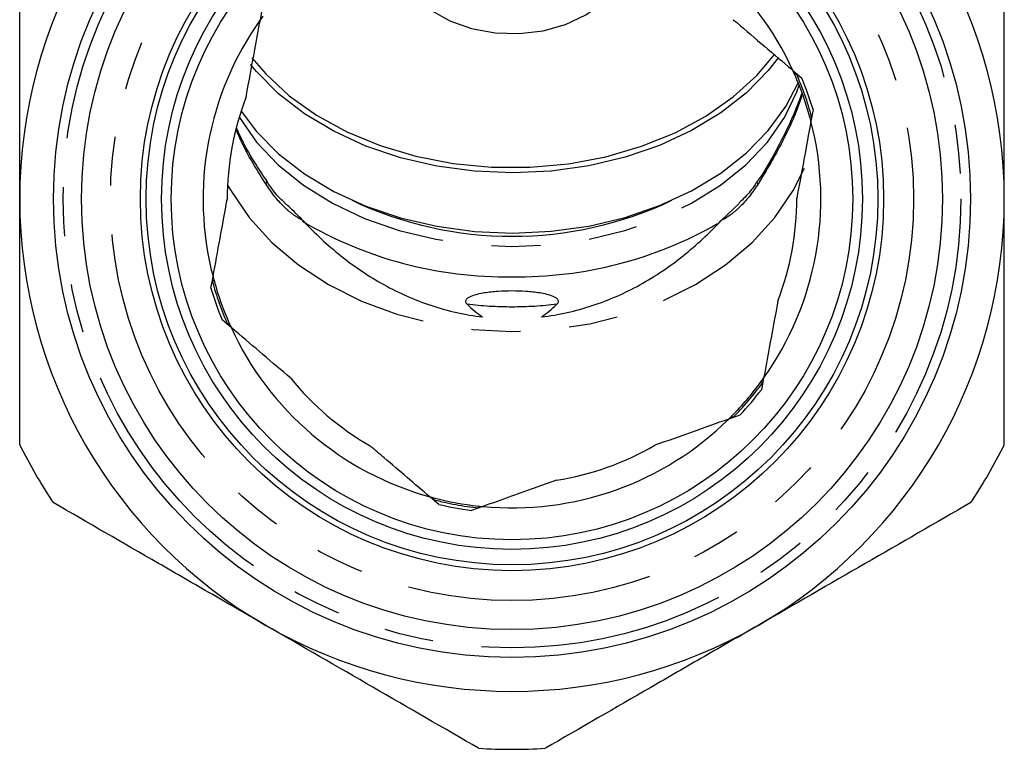
# Model space of a CAD drawing. Extents: x 3 to 402, y 38 to 263.
# Drawn here: x 364 to 389, y 178 to 197 of the extents above; entities that cross this region are included whole.
import ezdxf

# ---------------------------------------------------------------- set-up
doc = ezdxf.new("R2010")
doc.units = 0
doc.linetypes.add('PHANTOM', pattern=[12.7, 6.35, -1.27, 1.27, -1.27, 1.27, -1.27])
doc.layers.get('0').update_dxf_attribs({"linetype": 'CONTINUOUS'})

msp = doc.modelspace()

# ---------------------------------------------------------------- linework, layer by layer
at = {"color": 7, "linetype": 'CONTINUOUS'}
for p, q in [((370.089, 196.508), (370.144, 196.808)), ((383.883, 195.193), (384.115, 194.996)), ((384.404, 194.181), (384.349, 193.881)), ((382.488, 191.754), (382.026, 191.314)), ((368.809, 189.557), (368.864, 189.856)), ((369.33, 188.544), (369.098, 188.742)), ((383.124, 187.229), (383.069, 186.93)), ((382.508, 186.272), (382.221, 186.17)), ((374.71, 183.96), (374.478, 184.157)), ((375.847, 183.905), (375.56, 183.803))]:
    msp.add_line(p, q, dxfattribs=at)
at = {"color": 7, "linetype": 'CONTINUOUS', "flags": 128}
for points in [[(373.606, 198.268), (373.648, 197.915), (373.817, 197.488), (374.107, 197.095), (374.507, 196.753), (374.998, 196.477), (375.56, 196.28), (376.167, 196.17)], [(376.167, 196.17), (376.794, 196.151), (377.412, 196.225), (377.996, 196.388), (378.518, 196.633), (378.957, 196.95), (379.293, 197.324), (379.512, 197.74), (379.604, 198.179), (379.606, 198.268)], [(369.871, 195.526), (370.229, 195.104), (370.835, 194.541), (371.54, 194.038), (372.332, 193.605), (373.196, 193.249), (374.119, 192.976), (375.085, 192.79), (376.076, 192.695), (377.077, 192.692), (378.07, 192.782), (379.037, 192.962), (379.963, 193.231), (380.832, 193.582), (381.628, 194.01), (382.338, 194.509), (382.951, 195.069), (383.41, 195.618)], [(383.51, 195.531), (383.245, 195.193), (382.679, 194.616), (382.013, 194.095), (381.259, 193.638), (380.428, 193.253), (379.535, 192.947), (378.593, 192.724), (377.619, 192.587), (376.628, 192.541), (375.637, 192.584), (374.662, 192.716), (373.718, 192.935), (372.822, 193.238), (371.988, 193.62), (371.23, 194.073), (370.561, 194.592), (369.99, 195.167), (369.837, 195.352)], [(369.589, 194.139), (369.99, 193.611), (370.561, 193.036), (371.23, 192.518), (371.988, 192.064), (372.822, 191.683), (373.718, 191.38), (374.662, 191.16), (375.637, 191.028), (376.628, 190.985), (377.619, 191.032), (378.593, 191.168), (379.535, 191.391), (380.428, 191.698), (381.259, 192.082), (382.013, 192.539), (382.679, 193.06), (383.245, 193.637), (383.702, 194.261), (384.022, 194.871)]]:
    msp.add_lwpolyline(points, dxfattribs=at)
at = {"color": 8, "linetype": 'PHANTOM', "flags": 128}
for points in [[(369.542, 193.987), (369.55, 193.974), (369.992, 193.34), (370.547, 192.753), (371.206, 192.222), (371.957, 191.756), (372.788, 191.364), (373.684, 191.051), (374.63, 190.824), (375.61, 190.686), (376.606, 190.64), (377.603, 190.686), (378.583, 190.824), (379.529, 191.051), (380.425, 191.364), (381.256, 191.756), (382.007, 192.222), (382.666, 192.753), (383.221, 193.34), (383.663, 193.974), (383.984, 194.643), (384.044, 194.814)], [(369.24, 192.229), (369.321, 192.086), (369.799, 191.389), (370.387, 190.744), (371.076, 190.162), (371.854, 189.653), (372.709, 189.225), (373.627, 188.885), (374.593, 188.637), (375.591, 188.488), (376.606, 188.437), (377.621, 188.488), (378.62, 188.637), (379.586, 188.885), (380.504, 189.225), (381.359, 189.653), (382.137, 190.162), (382.826, 190.744), (383.414, 191.389), (383.892, 192.086), (384.186, 192.666)], [(370.228, 192.258), (370.246, 192.283), (370.256, 192.304), (370.256, 192.318), (370.254, 192.322)], [(382.985, 192.258), (382.967, 192.283), (382.957, 192.304), (382.957, 192.318), (382.958, 192.322)]]:
    msp.add_lwpolyline(points, dxfattribs=at)
at = {"color": 7, "linetype": 'CONTINUOUS'}
for radius in [11.875, 11.15, 9.625, 9.475, 9.075, 8.825]:
    msp.add_circle((376.606, 191.869), radius, dxfattribs=at)
at = {"color": 8, "linetype": 'PHANTOM'}
for radius in [11.625, 10.4]:
    msp.add_circle((376.606, 191.869), radius, dxfattribs=at)
at = {"color": 7, "linetype": 'CONTINUOUS'}
for centre, radius, start, end in [((376.606, 191.869), 12.75, 120, 180), ((376.606, 191.869), 12.75, 0, 60), ((376.606, 191.869), 8, 24.5548, 74.5705), ((376.606, 191.869), 8, 144.5548, 194.5705), ((376.606, 191.869), 8, 15.3723, 23.753), ((376.606, 191.869), 8.133, 16.5147, 22.6106), ((376.606, 191.869), 7.375, 158.9987, 180.1266), ((376.606, 191.869), 8, 324.5548, 14.5705), ((376.606, 191.869), 12.75, 180, 240), ((376.606, 200.57), 9.669, 244.6314, 295.3686), ((376.606, 191.869), 12.75, 300, 0), ((376.606, 191.869), 7.375, 338.9987, 0.1266), ((376.454, 200.227), 10.375, 239.4669, 270.8416), ((376.754, 200.262), 10.409, 269.1881, 299.8277), ((376.606, 191.869), 8, 195.3723, 203.753), ((376.606, 191.869), 8.133, 196.5147, 202.6106), ((376.606, 191.869), 8, 204.5548, 254.5705), ((376.606, 191.869), 7.375, 218.9987, 240.1266), ((376.606, 191.869), 8, 315.3723, 323.753), ((376.606, 191.869), 8.133, 316.5147, 322.6106), ((376.606, 191.869), 8, 264.5548, 314.5705), ((376.606, 191.869), 14.25, 206.5254, 213.4746), ((376.606, 191.869), 7.375, 278.9987, 300.1266), ((376.606, 191.869), 14.25, 326.5254, 333.4746), ((376.606, 191.869), 8, 255.3723, 263.753), ((376.606, 191.869), 8.133, 256.5147, 262.6106), ((376.606, 191.869), 12.75, 240, 300), ((376.606, 191.869), 14.25, 266.5254, 273.4746)]:
    msp.add_arc(centre, radius, start, end, dxfattribs=at)
at = {"color": 8, "linetype": 'PHANTOM'}
for start, end in [(15.2943, 23.8311), (195.2943, 203.8311), (315.2943, 323.8311), (255.2943, 263.8311)]:
    msp.add_arc((376.606, 191.869), 8.048, start, end, dxfattribs=at)
at = {"color": 7, "linetype": 'CONTINUOUS'}
for start_param, end_param in [(2.995854, 3.046204), (3.236982, 3.287331)]:
    msp.add_ellipse((376.606, 242.686), major_axis=(0, 54.118), ratio=0.147826, start_param=start_param, end_param=end_param, dxfattribs=at)
for points, knots in [([(363.856, 191.869), (363.856, 192.404), (363.856, 192.939), (363.856, 194.013), (363.856, 194.552), (363.856, 196.153), (363.856, 197.2), (363.856, 198.233)], [0, 0, 0, 0, 0.25, 0.25, 0.5, 0.5, 1, 1, 1, 1]), ([(389.356, 191.869), (389.356, 192.404), (389.356, 192.939), (389.356, 194.013), (389.356, 194.552), (389.356, 196.153), (389.356, 197.2), (389.356, 198.233)], [0, 0, 0, 0, 0.25, 0.25, 0.5, 0.5, 1, 1, 1, 1]), ([(369.721, 194.512), (369.796, 194.918), (369.92, 195.589), (370.041, 196.248), (370.089, 196.508)], [0, 0, 0, 0, 0.605586, 1, 1, 1, 1]), ([(370.155, 196.599), (370.142, 196.581), (370.114, 196.543), (370.092, 196.512), (370.09, 196.509), (370.089, 196.508)], [0, 0, 0, 0, 0.366852, 0.794285, 1, 1, 1, 1]), ([(382.338, 196.51), (382.818, 196.101), (383.337, 195.659), (383.845, 195.226), (383.883, 195.193)], [0, 0, 0, 0, 0.925518, 1, 1, 1, 1]), ([(383.929, 195.091), (383.92, 195.111), (383.9, 195.155), (383.885, 195.189), (383.883, 195.192), (383.883, 195.193)], [0, 0, 0, 0, 0.366852, 0.794285, 1, 1, 1, 1]), ([(383.968, 195.12), (383.961, 195.115), (383.953, 195.109), (383.929, 195.091), (383.929, 195.091)], [0, 0, 0, 0, 0.991825, 1, 1, 1, 1]), ([(384.107, 194.589), (384.029, 194.383), (383.85, 193.909), (383.469, 193.159), (383.164, 192.604), (382.964, 192.333), (382.957, 192.323)], [0, 0, 0, 0, 0.265215, 0.611611, 0.98545, 1, 1, 1, 1]), ([(384.349, 193.881), (384.288, 193.552), (384.167, 192.892), (384.043, 192.221), (383.981, 191.885)], [0, 0, 0, 0, 0.499784, 1, 1, 1, 1]), ([(384.369, 193.992), (384.36, 193.991), (384.35, 193.991), (384.32, 193.989), (384.32, 193.989)], [0, 0, 0, 0, 0.991825, 1, 1, 1, 1]), ([(384.349, 193.881), (384.348, 193.886), (384.346, 193.895), (384.332, 193.947), (384.322, 193.984), (384.32, 193.989)], [0, 0, 0, 0, 0.395993, 0.903055, 1, 1, 1, 1]), ([(370.264, 192.328), (370.167, 192.47), (369.875, 192.898), (369.618, 193.37), (369.479, 193.695), (369.472, 193.711)], [0, 0, 0, 0, 0.3213085, 0.9657459, 1, 1, 1, 1]), ([(370.718, 191.773), (370.692, 191.796), (370.584, 191.889), (370.422, 192.078), (370.306, 192.255), (370.259, 192.326)], [0, 0, 0, 0, 0.162895, 0.661031, 1, 1, 1, 1]), ([(382.957, 192.323), (382.938, 192.294), (382.843, 192.148), (382.682, 191.945), (382.536, 191.812), (382.481, 191.762)], [0, 0, 0, 0, 0.131445, 0.672881, 1, 1, 1, 1]), ([(363.856, 185.505), (363.856, 186.025), (363.856, 186.55), (363.856, 187.609), (363.856, 188.139), (363.856, 189.733), (363.856, 190.799), (363.856, 191.869)], [0, 0, 0, 0, 0.25, 0.25, 0.5, 0.5, 1, 1, 1, 1]), ([(368.864, 189.856), (368.924, 190.186), (369.046, 190.845), (369.17, 191.517), (369.231, 191.852)], [0, 0, 0, 0, 0.499784, 1, 1, 1, 1]), ([(371.187, 191.314), (371.067, 191.435), (370.913, 191.592), (370.751, 191.737), (370.715, 191.769)], [0, 0, 0, 0, 0.774597, 1, 1, 1, 1]), ([(389.356, 185.505), (389.356, 186.025), (389.356, 186.55), (389.356, 187.609), (389.356, 188.139), (389.356, 189.733), (389.356, 190.799), (389.356, 191.869)], [0, 0, 0, 0, 0.25, 0.25, 0.5, 0.5, 1, 1, 1, 1]), ([(371.187, 191.314), (371.491, 190.986), (371.824, 190.675), (372.526, 190.117), (372.896, 189.867), (373.682, 189.432), (374.1, 189.247), (374.954, 188.966), (375.393, 188.867), (375.844, 188.814)], [0, 0, 0, 0, 0.25, 0.25, 0.5, 0.5, 0.75, 0.75, 1, 1, 1, 1]), ([(377.368, 188.814), (377.82, 188.867), (378.258, 188.966), (378.895, 189.176), (379.105, 189.256), (379.517, 189.436), (379.721, 189.537), (380.314, 189.865), (380.686, 190.116), (381.213, 190.535), (381.383, 190.682), (381.713, 190.989), (381.873, 191.149), (382.026, 191.314)], [0, 0, 0, 0, 0.25, 0.25, 0.375, 0.375, 0.5, 0.5, 0.75, 0.75, 0.875, 0.875, 1, 1, 1, 1]), ([(368.893, 189.748), (368.892, 189.748), (368.863, 189.747), (368.853, 189.746), (368.844, 189.746)], [0, 0, 0, 0, 0.008175, 1, 1, 1, 1]), ([(368.864, 189.856), (368.865, 189.852), (368.867, 189.842), (368.881, 189.79), (368.891, 189.754), (368.893, 189.748)], [0, 0, 0, 0, 0.395993, 0.903055, 1, 1, 1, 1]), ([(375.445, 189.142), (375.427, 189.159), (375.413, 189.18), (375.405, 189.222), (375.411, 189.245), (375.437, 189.284), (375.457, 189.301), (375.502, 189.33), (375.527, 189.342), (375.605, 189.376), (375.66, 189.393), (375.774, 189.422), (375.833, 189.433), (376.009, 189.462), (376.128, 189.474), (376.366, 189.491), (376.486, 189.494), (376.726, 189.494), (376.847, 189.491), (377.087, 189.474), (377.207, 189.462), (377.382, 189.433), (377.44, 189.421), (377.554, 189.393), (377.61, 189.376), (377.687, 189.342), (377.711, 189.33), (377.756, 189.301), (377.775, 189.284), (377.802, 189.244), (377.808, 189.222), (377.8, 189.18), (377.786, 189.159), (377.768, 189.142)], [0, 0, 0, 0, 0.03125, 0.03125, 0.0625, 0.0625, 0.09375, 0.09375, 0.125, 0.125, 0.1875, 0.1875, 0.25, 0.25, 0.375, 0.375, 0.5, 0.5, 0.625, 0.625, 0.75, 0.75, 0.8125, 0.8125, 0.875, 0.875, 0.90625, 0.90625, 0.9375, 0.9375, 0.96875, 0.96875, 1, 1, 1, 1]), ([(383.492, 189.226), (383.417, 188.819), (383.293, 188.148), (383.172, 187.489), (383.124, 187.229)], [0, 0, 0, 0, 0.605586, 1, 1, 1, 1]), ([(369.284, 188.646), (369.284, 188.646), (369.26, 188.628), (369.252, 188.623), (369.245, 188.617)], [0, 0, 0, 0, 0.008175, 1, 1, 1, 1]), ([(369.284, 188.646), (369.293, 188.626), (369.312, 188.583), (369.328, 188.549), (369.329, 188.545), (369.33, 188.544)], [0, 0, 0, 0, 0.366852, 0.794285, 1, 1, 1, 1]), ([(370.875, 187.228), (370.395, 187.637), (369.876, 188.079), (369.368, 188.512), (369.33, 188.544)], [0, 0, 0, 0, 0.925518, 1, 1, 1, 1]), ([(383.058, 187.139), (383.071, 187.156), (383.099, 187.195), (383.121, 187.225), (383.123, 187.228), (383.124, 187.229)], [0, 0, 0, 0, 0.366852, 0.794285, 1, 1, 1, 1]), ([(383.103, 187.119), (383.095, 187.123), (383.086, 187.127), (383.058, 187.139), (383.058, 187.139)], [0, 0, 0, 0, 0.991825, 1, 1, 1, 1]), ([(382.221, 186.17), (381.905, 186.057), (381.273, 185.833), (380.63, 185.604), (380.308, 185.49)], [0, 0, 0, 0, 0.499784, 1, 1, 1, 1]), ([(382.221, 186.17), (382.224, 186.173), (382.231, 186.18), (382.269, 186.218), (382.296, 186.244), (382.3, 186.249)], [0, 0, 0, 0, 0.395993, 0.903054, 1, 1, 1, 1]), ([(382.326, 186.207), (382.321, 186.215), (382.316, 186.223), (382.3, 186.249), (382.3, 186.249)], [0, 0, 0, 0, 0.991825, 1, 1, 1, 1]), ([(374.478, 184.157), (374.087, 184.491), (373.575, 184.927), (373.055, 185.37), (372.933, 185.474)], [0, 0, 0, 0, 0.76527, 1, 1, 1, 1]), ([(377.76, 184.585), (377.371, 184.446), (376.728, 184.218), (376.096, 183.993), (375.847, 183.905)], [0, 0, 0, 0, 0.605586, 1, 1, 1, 1]), ([(374.478, 184.157), (374.482, 184.156), (374.492, 184.153), (374.544, 184.139), (374.58, 184.13), (374.586, 184.128)], [0, 0, 0, 0, 0.395992, 0.903054, 1, 1, 1, 1]), ([(374.586, 184.128), (374.586, 184.128), (374.572, 184.101), (374.568, 184.093), (374.563, 184.085)], [0, 0, 0, 0, 0.008174, 1, 1, 1, 1]), ([(370.231, 180.827), (369.769, 181.094), (369.303, 181.363), (368.373, 181.9), (367.911, 182.167), (366.532, 182.963), (365.623, 183.488), (364.72, 184.009)], [0, 0, 0, 0, 0.25, 0.25, 0.5, 0.5, 1, 1, 1, 1]), ([(375.736, 183.916), (375.736, 183.916), (375.739, 183.886), (375.741, 183.877), (375.742, 183.868)], [0, 0, 0, 0, 0.008175, 1, 1, 1, 1]), ([(375.736, 183.916), (375.758, 183.914), (375.805, 183.909), (375.842, 183.905), (375.846, 183.905), (375.847, 183.905)], [0, 0, 0, 0, 0.366851, 0.794285, 1, 1, 1, 1]), ([(388.493, 184.009), (387.586, 183.485), (386.674, 182.959), (384.838, 181.899), (383.913, 181.365), (382.981, 180.827)], [0, 0, 0, 0, 0.5, 0.5, 1, 1, 1, 1]), ([(375.743, 177.645), (374.836, 178.169), (373.924, 178.695), (372.088, 179.755), (371.163, 180.289), (370.231, 180.827)], [0, 0, 0, 0, 0.5, 0.5, 1, 1, 1, 1]), ([(382.981, 180.827), (382.519, 180.56), (382.053, 180.291), (381.123, 179.754), (380.661, 179.487), (379.282, 178.691), (378.373, 178.166), (377.47, 177.645)], [0, 0, 0, 0, 0.25, 0.25, 0.5, 0.5, 1, 1, 1, 1])]:
    msp.add_open_spline(points, degree=3, knots=knots, dxfattribs=at)
at = {"color": 8, "linetype": 'PHANTOM'}
for points, knots in [([(384.115, 194.55), (384.109, 194.529), (383.983, 194.131), (383.628, 193.341), (383.201, 192.621), (382.985, 192.258)], [0, 0, 0, 0, 0.0281357, 0.5089266, 1, 1, 1, 1]), ([(370.228, 192.258), (369.969, 192.673), (369.683, 193.13), (369.484, 193.614), (369.465, 193.659)], [0, 0, 0, 0, 0.90733, 1, 1, 1, 1]), ([(371.187, 191.314), (371.1, 191.354), (371.013, 191.409), (370.839, 191.539), (370.754, 191.614), (370.512, 191.859), (370.362, 192.051), (370.228, 192.258)], [0, 0, 0, 0, 0.25, 0.25, 0.5, 0.5, 1, 1, 1, 1]), ([(382.985, 192.258), (382.851, 192.051), (382.705, 191.863), (382.46, 191.615), (382.375, 191.54), (382.245, 191.442), (382.202, 191.412), (382.114, 191.358), (382.069, 191.334), (382.026, 191.314)], [0, 0, 0, 0, 0.5, 0.5, 0.75, 0.75, 0.875, 0.875, 1, 1, 1, 1]), ([(377.768, 189.142), (377.385, 189.094), (376.998, 189.07), (376.215, 189.07), (375.828, 189.094), (375.445, 189.142)], [0, 0, 0, 0, 0.5, 0.5, 1, 1, 1, 1])]:
    msp.add_open_spline(points, degree=3, knots=knots, dxfattribs=at)

doc.saveas('drawing.dxf')
